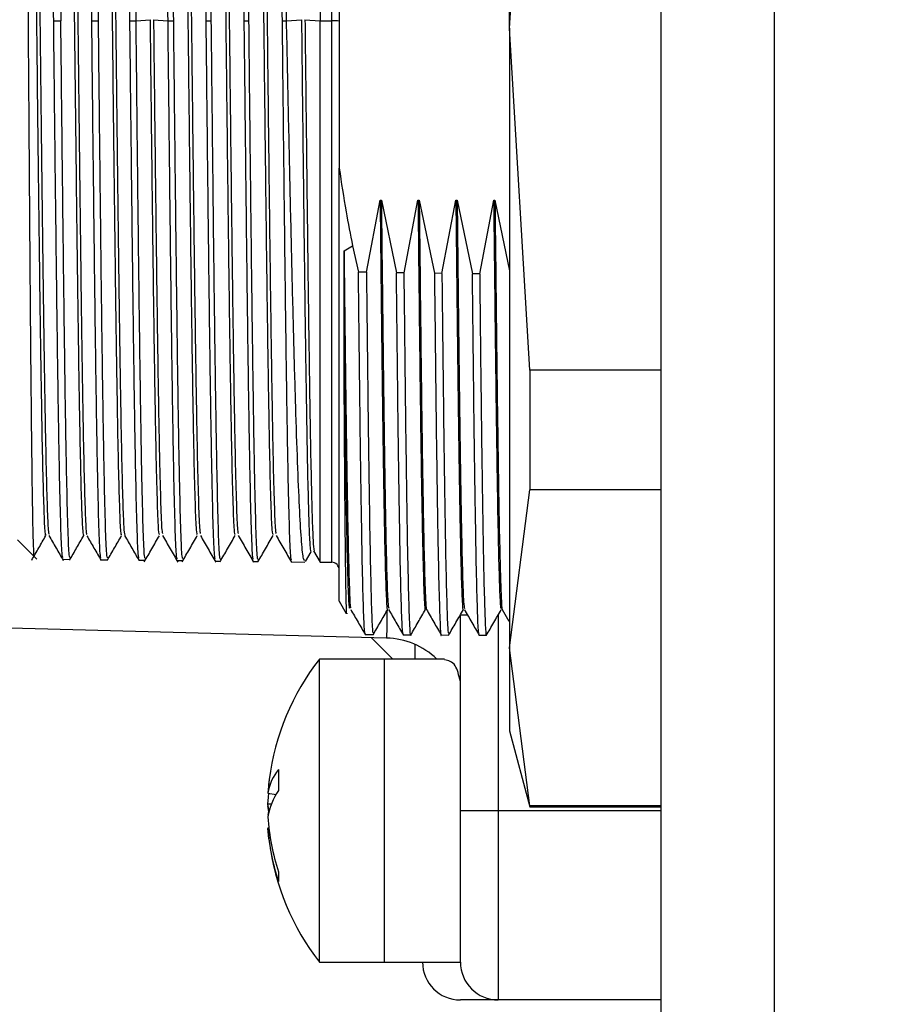
# Model space of a CAD drawing. Units: millimetres. Extents: x -3 to 420, y 0 to 297.
# Drawn here: x 75 to 76, y 189 to 190 of the extents above; entities that cross this region are included whole.
import ezdxf

# ---------------------------------------------------------------- set-up
doc = ezdxf.new("R2010")
doc.units = ezdxf.units.MM
doc.header["$PDSIZE"] = -1
doc.dimstyles.new('ISO-25', dxfattribs={"dimtxt": 2.5, "dimasz": 2.5, "dimexe": 1.25, "dimexo": 0.625, "dimtad": 1, "dimtxsty": 'Standard', "dimcen": 2.5, "dimadec": 0, "dimazin": 0, "dimtfac": 1, "dimtmove": 0, "dimatfit": 3, "dimfxl": 1, "dimarcsym": 0})

# ---------------------------------------------------------------- blocks, each defined once
blk = doc.blocks.new('*D50')
at = {"color": 0, "lineweight": -2}
for p, q in [((98.2708, 209.7861), (50.4228, 209.7861)), ((51.4228, 207.3861), (51.4228, 204.0259)), ((51.4228, 188.8794), (51.4228, 197.4779)), ((93.5241, 186.4794), (50.4228, 186.4794))]:
    blk.add_line(p, q, dxfattribs=at)
at = {"color": 0}
for points in [[(51.8228, 207.3861), (51.0228, 207.3861), (51.4228, 209.7861)], [(51.0228, 188.8794), (51.8228, 188.8794), (51.4228, 186.4794)]]:
    blk.add_solid(points, dxfattribs=at)
at = {"layer": 'Defpoints', "color": 0}
for p in [(51.4228, 209.7861), (98.2708, 209.7861), (93.5241, 186.4794)]:
    blk.add_point(p, dxfattribs=at)
at = {"color": 0, "insert": (51.4228, 200.7519), "char_height": 3.5, "attachment_point": 5}
blk.add_mtext('{\\fSimSun|b0|i0|c134|p0;437}', dxfattribs=at)

msp = doc.modelspace()

# ---------------------------------------------------------------- linework, layer by layer
at = {"color": 7, "linetype": 'Continuous', "lineweight": 25}
for p, q in [((75.87078895, 187.54607544), (75.87078895, 195.81274211)), ((75.71078895, 187.57274211), (75.71078895, 195.78607544)), ((75.49745562, 190.03419587), (75.49745562, 190.95199403)), ((75.49745562, 190.03419587), (75.52603687, 190.51551017)), ((75.25745562, 190.24931688), (75.25745562, 189.83725325)), ((74.97132497, 190.04470907), (74.99100252, 190.04619837)), ((74.99591003, 190.04619859), (75.01587986, 190.04468717)), ((75.18326206, 190.0446039), (75.2043304, 190.04619845)), ((75.20923454, 190.04619827), (75.23061284, 190.0445802)), ((74.85481397, 190.04476681), (74.86536141, 190.04476158)), ((74.90849952, 190.04474016), (74.91834711, 190.04473527)), ((74.96218508, 190.0447135), (74.97133281, 190.04470895)), ((75.01587063, 190.04468684), (75.02431852, 190.04468264)), ((75.06955618, 190.04466018), (75.07730422, 190.04465633)), ((75.12324174, 190.04463352), (75.13028993, 190.04463002)), ((75.17692729, 190.04460686), (75.18327563, 190.04460371)), ((75.23061284, 190.0445802), (75.24691016, 190.04457211)), ((75.23061284, 189.28238048), (75.23061284, 190.0445802)), ((75.52603687, 189.55288157), (75.49745562, 190.03419587)), ((75.49745562, 190.03419587), (75.49745562, 189.16161063)), ((75.25745562, 189.22740637), (75.25745562, 189.83725325)), ((75.29583042, 189.69059287), (75.31505402, 189.79229165)), ((75.31505402, 189.79229165), (75.316866, 189.79229165)), ((75.316866, 189.79229165), (75.33808165, 189.68996112)), ((75.34899012, 189.68979817), (75.36838735, 189.79229165)), ((75.36838735, 189.79229165), (75.37019933, 189.79229165)), ((75.37019933, 189.79229165), (75.3916037, 189.68916222)), ((75.4021498, 189.68900498), (75.42172069, 189.79229165)), ((75.42172069, 189.79229165), (75.42353267, 189.79229165)), ((75.42353267, 189.79229165), (75.44512572, 189.68836483)), ((75.45530946, 189.68821329), (75.47505402, 189.79229165)), ((75.47505402, 189.79229165), (75.476866, 189.79229165)), ((75.476866, 189.79229165), (75.49745562, 189.6926219)), ((75.26428865, 189.72094829), (75.27619922, 189.72784476)), ((75.27619922, 189.72784476), (75.28455959, 189.69076155)), ((75.26428865, 189.5625419), (75.26428865, 189.72094829)), ((75.34899012, 189.68979817), (75.33808165, 189.68996112)), ((75.4021498, 189.68900498), (75.3916037, 189.68916222)), ((75.45530946, 189.68821329), (75.44512572, 189.68836483)), ((75.71078895, 189.55288157), (75.52603687, 189.55288157)), ((75.52603687, 189.55288157), (75.52603687, 189.38403569)), ((75.49745562, 189.16161063), (75.52603687, 189.38403569)), ((75.71078895, 189.38403569), (75.52603687, 189.38403569)), ((74.80412229, 189.31407544), (74.83153903, 189.28665871)), ((75.20985346, 189.283508), (75.21774739, 189.29717139)), ((75.22131668, 189.2984819), (75.23061284, 189.28238048)), ((74.8678324, 189.28650298), (74.87820973, 189.28638506)), ((74.92151793, 189.28589292), (74.93119541, 189.28578295)), ((74.97520346, 189.28528286), (74.9841811, 189.28518084)), ((75.02888899, 189.28467279), (75.03716678, 189.28457873)), ((75.08257452, 189.28406273), (75.09015246, 189.28397662)), ((75.13626005, 189.28345267), (75.14313814, 189.28337451)), ((75.18994558, 189.2828426), (75.20900899, 189.28262597)), ((75.23061284, 189.28238048), (75.24691016, 189.28219528)), ((75.25745562, 189.22740637), (75.26732362, 189.21007991)), ((75.48707781, 189.21578746), (75.49660701, 189.19928611)), ((75.42812229, 188.93274211), (75.42812229, 189.20825969)), ((75.32424783, 189.17546216), (74.48145562, 189.19753145)), ((75.29411105, 189.18052649), (75.30531562, 189.18046058)), ((75.3329381, 189.14607544), (75.30299486, 189.17601869)), ((75.3476261, 189.1802117), (75.35848151, 189.18014784)), ((75.40115434, 189.17989682), (75.4116212, 189.17983526)), ((75.45465621, 189.17958211), (75.46478244, 189.17952254)), ((75.36412229, 189.16659366), (75.36412229, 189.14607544)), ((75.52603687, 188.93918556), (75.49745562, 189.16161063)), ((75.49745562, 189.16161063), (75.49745562, 189.04474211)), ((75.32145562, 189.14607544), (75.22953693, 189.14607544)), ((75.22953693, 188.73899389), (75.22953693, 189.14607544)), ((75.40589786, 189.14607544), (75.32145562, 189.14607544)), ((75.32145562, 188.73899389), (75.32145562, 189.14607544)), ((75.32145562, 188.93274211), (75.32145562, 189.14607544)), ((75.49745562, 189.04474211), (75.52603687, 188.93807544)), ((75.15887979, 188.97637998), (75.15806667, 188.96940711)), ((75.15711333, 188.9580546), (75.15715714, 188.95804587)), ((75.15711333, 188.95731622), (75.16845357, 188.95512208)), ((75.16175072, 188.94148028), (75.15711333, 188.94181142)), ((75.15744956, 188.93946349), (75.15711333, 188.93948133)), ((75.71078895, 188.93918556), (75.52603687, 188.93918556)), ((75.52603687, 188.93918556), (75.52603687, 188.93807544)), ((75.52603687, 188.93807544), (75.71078895, 188.93807544)), ((75.32145562, 188.71940878), (75.32145562, 188.93274211)), ((75.42812229, 188.71940878), (75.42812229, 188.93274211)), ((75.42812229, 188.93274211), (75.48145562, 188.93274211)), ((75.48145562, 188.93274211), (75.71078895, 188.93274211)), ((75.48145562, 188.93274211), (75.48145562, 188.66607544)), ((75.15711333, 188.908168), (75.15840496, 188.90841791)), ((75.15711333, 188.90742962), (75.15715714, 188.90743835)), ((75.15806667, 188.89607711), (75.15887979, 188.88910424)), ((75.22953693, 188.71940878), (75.22953693, 188.73899389)), ((75.32145562, 188.71940878), (75.32145562, 188.73899389)), ((75.22953693, 188.71940878), (75.32145562, 188.71940878)), ((75.32145562, 188.71940878), (75.42812229, 188.71940878)), ((75.48145562, 188.66607544), (75.42812229, 188.66607544)), ((75.71078895, 188.66607544), (75.48145562, 188.66607544))]:
    msp.add_line(p, q, dxfattribs=at)
at = {"color": 8, "linetype": 'Continuous', "lineweight": 25}
for p, q in [((75.24691016, 190.04457211), (75.24691016, 190.87662228)), ((75.24691016, 189.28219528), (75.24691016, 190.04457211)), ((75.42812229, 189.20846002), (75.43707003, 189.20846002)), ((75.48145562, 189.20826048), (75.48145562, 188.93274211))]:
    msp.add_line(p, q, dxfattribs=at)
at = {"color": 7, "linetype": 'Continuous', "lineweight": 25, "flags": 128}
for points in [[(75.29583042, 189.69059287), (75.28951838, 189.69068733), (75.28455959, 189.69076155)], [(75.15887979, 188.97637998), (75.15784667, 188.96698207), (75.15711333, 188.95731622)], [(75.15711333, 188.94181142), (75.15784667, 188.9515668), (75.15840496, 188.95706631)], [(75.15887979, 188.93274211), (75.15784667, 188.93723909), (75.15711333, 188.94181142)], [(75.15841596, 188.93088459), (75.15784667, 188.93402793), (75.15711333, 188.93948133)], [(75.15841596, 188.93459963), (75.15784667, 188.93145629), (75.15711333, 188.92600289)], [(75.15841605, 188.89297241), (75.15784667, 188.89823205), (75.15711333, 188.90742962)]]:
    msp.add_lwpolyline(points, dxfattribs=at)
at = {"color": 7, "linetype": 'Continuous'}
for centre, radius, start, end in [((98.27078895, 209.78607544), 69.30135673, 290, 175), ((98.27078895, 209.78607544), 42.31190822, 112.833555478, 237.166444522), ((67.98647013, 212.43561002), 38.90135673, 175, 280.880075964)]:
    msp.add_arc(centre, radius, start, end, dxfattribs=at)
at = {"color": 7, "linetype": 'Continuous', "lineweight": 25}
for centre, radius, start, end in [((75.24952163, 189.98412614), 0.06050236, 82.46480467, 92.47383698), ((75.24678895, 189.2715293), 0.01066667, 0, 89.34893962), ((75.32145562, 189.06883205), 0.10666667, 46.39875455, 88.5), ((75.50278895, 188.93274211), 0.34666667, 142.02012756, 172.76851128), ((75.22221294, 188.94799455), 0.06576361, 139.65969862, 171.8511578), ((75.52255329, 188.97572654), 0.35078024, 177.57558147, 182.42441853), ((75.24292652, 188.91076544), 0.08677848, 144.71862946, 171.44613471), ((75.4571711, 188.94161889), 0.30059396, 183.42271427, 198.48576226), ((75.43731171, 188.92446161), 0.28067172, 183.3280162, 199.09736204), ((75.50278895, 188.93274211), 0.34666667, 187.23148872, 217.97987244), ((75.24633262, 188.83947144), 0.07455984, 174.73758705, 185.26241295), ((75.42812229, 188.71940878), 0.05333333, 180, 270), ((75.48145562, 188.71940878), 0.05333333, 180, 270)]:
    msp.add_arc(centre, radius, start, end, dxfattribs=at)
at = {"color": 8, "linetype": 'Continuous', "lineweight": 25}
msp.add_ellipse((75.32145562, 189.57567239), major_axis=(-0.00279285, 0.40021024), ratio=0.0069704601, start_param=3.1413614403, end_param=3.584237684, dxfattribs=at)
at = {"color": 7, "linetype": 'Continuous', "lineweight": 25}
for points, knots in [([(75.21681848, 190.87362866), (75.2169428, 190.87444362), (75.21762637, 190.8789244), (75.21886915, 190.85683319), (75.22054682, 190.80671773), (75.2222245, 190.72608048), (75.22390217, 190.62127755), (75.22557984, 190.49545412), (75.22725752, 190.35371097), (75.22893519, 190.20131051), (75.23005362, 190.09682405), (75.23061284, 190.0445802)], [0, 0, 0, 0, 0.0270356105, 0.1486459776, 0.2702592536, 0.3918754388, 0.5134945329, 0.6351165361, 0.7567414484, 0.8783692697, 1, 1, 1, 1]), ([(74.84101929, 190.86924963), (74.84120478, 190.86996628), (74.84188059, 190.87257729), (74.84304669, 190.85269049), (74.8445176, 190.81038236), (74.84598851, 190.7449515), (74.84745942, 190.66024666), (74.84893034, 190.55825961), (74.85040125, 190.4421356), (74.85187216, 190.31529511), (74.85334307, 190.18140441), (74.85432367, 190.090313), (74.85481397, 190.04476681)], [0, 0, 0, 0, 0.0403352087, 0.1469556373, 0.253578314, 0.3602032389, 0.4668304119, 0.5734598332, 0.6800915026, 0.7867254202, 0.893361586, 1, 1, 1, 1]), ([(74.85190386, 190.86652117), (74.85212946, 190.86766881), (74.85306512, 190.87242864), (74.8547108, 190.82939218), (74.85684093, 190.73944714), (74.85897106, 190.60401392), (74.86110118, 190.43627784), (74.86323131, 190.24546851), (74.86465137, 190.11166457), (74.86536141, 190.04476158)], [0, 0, 0, 0, 0.0502852163, 0.208558933, 0.3668374819, 0.5251208631, 0.6834090765, 0.8417021221, 1, 1, 1, 1]), ([(74.89470516, 190.86998046), (74.89482948, 190.87079168), (74.89551305, 190.87525191), (74.89675583, 190.85326225), (74.8984335, 190.80337706), (74.90011118, 190.72311027), (74.90178885, 190.61878876), (74.90346652, 190.49354328), (74.9051442, 190.35245116), (74.90682187, 190.20075065), (74.9079403, 190.09674407), (74.90849952, 190.04474016)], [0, 0, 0, 0, 0.0270355997, 0.1486459211, 0.270259165, 0.3918753314, 0.5134944202, 0.6351164315, 0.7567413652, 0.8783692214, 1, 1, 1, 1]), ([(74.91834711, 190.04473527), (74.91779518, 190.09674653), (74.91669133, 190.20076781), (74.91503552, 190.35248986), (74.91337972, 190.4936021), (74.91172392, 190.61886553), (74.91006811, 190.72320208), (74.90841231, 190.80348055), (74.9067565, 190.85337312), (74.90552993, 190.87536612), (74.90485527, 190.87090535), (74.90473257, 190.87009403)], [0, 0, 0, 0, 0.12163064, 0.2432583961, 0.3648832682, 0.4865052563, 0.6081243605, 0.7297405807, 0.851353917, 0.9729643693, 1, 1, 1, 1]), ([(74.94839071, 190.87058849), (74.94851504, 190.87140034), (74.9491986, 190.875864), (74.95044138, 190.85385741), (74.95211906, 190.80393384), (74.95379673, 190.7236053), (74.9554744, 190.61920356), (74.95715208, 190.49386176), (74.95882975, 190.35266113), (74.96050743, 190.20084396), (74.96162585, 190.0967574), (74.96218508, 190.0447135)], [0, 0, 0, 0, 0.0270356015, 0.1486459306, 0.2702591799, 0.3918753493, 0.513494439, 0.635116449, 0.7567413791, 0.8783692294, 1, 1, 1, 1]), ([(74.97133281, 190.04470895), (74.97078088, 190.09675968), (74.96967703, 190.2008599), (74.96802123, 190.35269709), (74.96636542, 190.49391642), (74.96470962, 190.61927492), (74.96305382, 190.72369067), (74.96139802, 190.80403007), (74.95974221, 190.85396052), (74.95851563, 190.87597022), (74.95784098, 190.87150607), (74.95771827, 190.87069413)], [0, 0, 0, 0, 0.1216306321, 0.2432583825, 0.3648832511, 0.486505238, 0.608124343, 0.7297405663, 0.8513539078, 0.9729643676, 1, 1, 1, 1]), ([(75.00207626, 190.87119652), (75.00220059, 190.87200899), (75.00288416, 190.87647608), (75.00412693, 190.85445256), (75.00580461, 190.80449062), (75.00748228, 190.72410034), (75.00915996, 190.61961836), (75.01083763, 190.49418023), (75.0125153, 190.3528711), (75.01419298, 190.20093727), (75.01531141, 190.09677073), (75.01587063, 190.04468684)], [0, 0, 0, 0, 0.02703560331, 0.14864594, 0.27025919465, 0.39187536728, 0.51349445788, 0.63511646646, 0.756741393, 0.87836923751, 1, 1, 1, 1]), ([(75.02431852, 190.04468264), (75.02376659, 190.09677284), (75.02266274, 190.200952), (75.02100693, 190.35290432), (75.01935113, 190.49423074), (75.01769533, 190.61968431), (75.01603952, 190.72417925), (75.01438372, 190.80457959), (75.01272791, 190.85454792), (75.01150134, 190.87657432), (75.01082668, 190.87210679), (75.01070398, 190.87129424)], [0, 0, 0, 0, 0.1216306243, 0.243258369, 0.3648832341, 0.4865052196, 0.6081243255, 0.7297405519, 0.8513538986, 0.9729643658, 1, 1, 1, 1]), ([(75.05576182, 190.87180456), (75.05588614, 190.87261765), (75.05656971, 190.87708816), (75.05781249, 190.85504772), (75.05949016, 190.80504739), (75.06116784, 190.72459538), (75.06284551, 190.62003316), (75.06452318, 190.4944987), (75.06620086, 190.35308107), (75.06787853, 190.20103058), (75.06899696, 190.09678406), (75.06955618, 190.04466018)], [0, 0, 0, 0, 0.0270356051, 0.1486459494, 0.2702592094, 0.3918753852, 0.5134944767, 0.6351164839, 0.7567414069, 0.8783692456, 1, 1, 1, 1]), ([(75.07730422, 190.04465633), (75.07675229, 190.096786), (75.07564844, 190.20104409), (75.07399264, 190.35311155), (75.07233683, 190.49454506), (75.07068103, 190.6200937), (75.06902523, 190.72466783), (75.06736942, 190.80512911), (75.06571362, 190.85513531), (75.06448704, 190.87717842), (75.06381239, 190.87270751), (75.06368968, 190.87189435)], [0, 0, 0, 0, 0.1216306164, 0.2432583555, 0.3648832171, 0.4865052013, 0.6081243081, 0.7297405375, 0.8513538895, 0.972964364, 1, 1, 1, 1]), ([(75.10944737, 190.87241259), (75.1095717, 190.8732263), (75.11025526, 190.87770024), (75.11149804, 190.85564288), (75.11317572, 190.80560417), (75.11485339, 190.72509041), (75.11653106, 190.62044796), (75.11820874, 190.49481718), (75.11988641, 190.35329103), (75.12156409, 190.20112389), (75.12268252, 190.09679739), (75.12324174, 190.04463352)], [0, 0, 0, 0, 0.0270356069, 0.1486459588, 0.2702592242, 0.3918754031, 0.5134944955, 0.6351165014, 0.7567414207, 0.8783692536, 1, 1, 1, 1]), ([(75.13028993, 190.04463002), (75.129738, 190.09679915), (75.12863415, 190.20113618), (75.12697834, 190.35331878), (75.12532254, 190.49485938), (75.12366674, 190.6205031), (75.12201093, 190.72515642), (75.12035513, 190.80567864), (75.11869932, 190.85572271), (75.11747275, 190.87778252), (75.11679809, 190.87330823), (75.11667539, 190.87249445)], [0, 0, 0, 0, 0.1216306086, 0.243258342, 0.3648832001, 0.486505183, 0.6081242907, 0.7297405231, 0.8513538803, 0.9729643623, 1, 1, 1, 1]), ([(75.16313292, 190.87302062), (75.16325725, 190.87383496), (75.16394082, 190.87831232), (75.16518359, 190.85623804), (75.16686127, 190.80616095), (75.16853894, 190.72558545), (75.17021662, 190.62086275), (75.17189429, 190.49513565), (75.17357196, 190.353501), (75.17524964, 190.2012172), (75.17636807, 190.09681072), (75.17692729, 190.04460686)], [0, 0, 0, 0, 0.0270356087, 0.1486459682, 0.2702592389, 0.3918754209, 0.5134945142, 0.6351165188, 0.7567414346, 0.8783692617, 1, 1, 1, 1]), ([(75.18327563, 190.04460371), (75.1827237, 190.09681231), (75.18161985, 190.20122827), (75.17996405, 190.35352601), (75.17830824, 190.49517371), (75.17665244, 190.62091249), (75.17499664, 190.725645), (75.17334083, 190.80622816), (75.17168503, 190.85631011), (75.17045845, 190.87838663), (75.1697838, 190.87390895), (75.16966109, 190.87309456)], [0, 0, 0, 0, 0.1216306008, 0.2432583285, 0.3648831832, 0.4865051648, 0.6081242733, 0.7297405088, 0.8513538712, 0.9729643605, 1, 1, 1, 1]), ([(74.81063005, 190.84898499), (74.8107239, 190.84941205), (74.81110098, 190.85112797), (74.81176064, 190.83449169), (74.81260935, 190.79929122), (74.813458, 190.74478151), (74.81430666, 190.67397932), (74.81515532, 190.58815098), (74.81600398, 190.48951927), (74.81685264, 190.38047432), (74.81770129, 190.26371209), (74.81854995, 190.14211498), (74.81939861, 190.01869492), (74.82024727, 189.89651473), (74.82109593, 189.77861381), (74.82194459, 189.66792985), (74.82279324, 189.56723479), (74.8236419, 189.47903128), (74.82449056, 189.40561804), (74.82533923, 189.34855324), (74.82618785, 189.31040497), (74.82691937, 189.29109128), (74.82736765, 189.29261403), (74.82753339, 189.29317703)], [0, 0, 0, 0, 0.01647053042, 0.0661787585, 0.11594158682, 0.16575901539, 0.21563104421, 0.26555767329, 0.31553890263, 0.36557473224, 0.41566516212, 0.46581019229, 0.51600982274, 0.56626405349, 0.61657288453, 0.66693631588, 0.71735434753, 0.7678269795, 0.81835421179, 0.8689360444, 0.91957247735, 0.97026351063, 1, 1, 1, 1]), ([(74.81746555, 190.83792792), (74.81788467, 190.83613821), (74.81879048, 190.83227021), (74.82018291, 190.79936439), (74.82164308, 190.74565043), (74.82310298, 190.67183909), (74.82456325, 190.58057333), (74.82602306, 190.4745665), (74.8274834, 190.35684888), (74.82894317, 190.23097285), (74.83040352, 190.10060777), (74.8318633, 189.9696292), (74.83332363, 189.84186994), (74.83478344, 189.72116096), (74.83624371, 189.61096143), (74.83770361, 189.51466667), (74.83916378, 189.43499828), (74.84062379, 189.37415048), (74.84208384, 189.33530746), (74.84325381, 189.31780807), (74.84393703, 189.32127545), (74.84413358, 189.32227297)], [0, 0, 0, 0, 0.04714795025, 0.10189813909, 0.15664636798, 0.21139772375, 0.26614477397, 0.32089698404, 0.37564324278, 0.43039590031, 0.48514188602, 0.53989453717, 0.59464081123, 0.64939300283, 0.70414008122, 0.75889140834, 0.81363967349, 0.86838982706, 0.92313944081, 0.97788825573, 1, 1, 1, 1]), ([(74.82220885, 190.83867668), (74.82267496, 190.83695088), (74.82364057, 190.83337565), (74.82510527, 190.79885378), (74.82660385, 190.74308979), (74.82810182, 190.66623131), (74.82960043, 190.57124748), (74.8310984, 190.4609488), (74.83259699, 190.33881279), (74.83409499, 190.20859895), (74.83559354, 190.07437808), (74.83709159, 189.94032483), (74.83859007, 189.81055315), (74.84008821, 189.68921394), (74.84158659, 189.57987413), (74.84308484, 189.48625992), (74.84458311, 189.41069336), (74.84608146, 189.35688382), (74.84745486, 189.32527947), (74.84832896, 189.32283441), (74.8487036, 189.32178646)], [0, 0, 0, 0, 0.0527730174, 0.1093264604, 0.1658733639, 0.2224272439, 0.2789738407, 0.3355277969, 0.3920745333, 0.4486281995, 0.5051755066, 0.5617285386, 0.6182767816, 0.6748288851, 0.7313783132, 0.7879292714, 0.844479969, 0.9010296707, 0.9575815544, 1, 1, 1, 1]), ([(74.87080489, 190.83676128), (74.87096495, 190.83716676), (74.87161176, 190.83880528), (74.87274499, 190.81879607), (74.87420533, 190.77697917), (74.8756651, 190.71305164), (74.87712546, 190.63082911), (74.87858523, 190.53220572), (74.88004556, 190.42027993), (74.88150539, 190.29824811), (74.88296564, 190.16978985), (74.88442555, 190.03865144), (74.88588571, 189.90870025), (74.88734573, 189.78383534), (74.88880577, 189.6676151), (74.89026591, 189.56364883), (74.89172584, 189.47481266), (74.89318608, 189.40382224), (74.89464592, 189.35314015), (74.89607821, 189.32274352), (74.8970235, 189.3210306), (74.89748217, 189.32019946)], [0, 0, 0, 0, 0.0179988752, 0.0727320903, 0.1274592142, 0.1821928223, 0.2369197419, 0.2916532868, 0.3463805625, 0.4011135945, 0.4558417303, 0.5105738539, 0.5653032097, 0.6200341311, 0.6747648363, 0.7294944123, 0.7842263551, 0.8389546718, 0.8936875796, 0.9484149648, 1, 1, 1, 1]), ([(74.87536367, 190.8363081), (74.87559149, 190.83738109), (74.87631869, 190.84080612), (74.87754553, 190.82121629), (74.87904359, 190.7793788), (74.88054214, 190.71432221), (74.88204013, 190.62999175), (74.88353873, 190.52839145), (74.88503669, 190.4129001), (74.8865353, 190.287024), (74.88803327, 190.15470242), (74.88953186, 190.02003427), (74.89102987, 189.88723143), (74.8925284, 189.76035452), (74.89402648, 189.6434759), (74.89552493, 189.5400017), (74.89702311, 189.45355137), (74.89852145, 189.38594605), (74.90001973, 189.34167474), (74.90119702, 189.32009801), (74.90187493, 189.32179922), (74.90205339, 189.32224707)], [0, 0, 0, 0, 0.0256087633, 0.0817438544, 0.1378836454, 0.1940178051, 0.2501582428, 0.3062918308, 0.3624325747, 0.4185660177, 0.4747067044, 0.5308404457, 0.5869807166, 0.6431151662, 0.6992546943, 0.7553901786, 0.8115286966, 0.8676654091, 0.9238027363, 0.9799406949, 1, 1, 1, 1]), ([(74.9241425, 190.83742682), (74.92453076, 190.83607166), (74.92540563, 190.83301802), (74.92676749, 190.8017184), (74.92822733, 190.74926097), (74.92968757, 190.67648001), (74.9311475, 190.58612734), (74.93260764, 190.48089501), (74.93406767, 190.36371977), (74.9355277, 190.23822804), (74.93698785, 190.10800438), (74.93844777, 189.97694926), (74.93990802, 189.84893378), (74.94136785, 189.72768555), (74.94282817, 189.61686497), (74.94428795, 189.51963778), (74.9457483, 189.43903743), (74.94720807, 189.37701505), (74.94866841, 189.33692294), (74.94986816, 189.31822847), (74.95058149, 189.32137426), (74.95080807, 189.32237349)], [0, 0, 0, 0, 0.0436844693, 0.0984359234, 0.1531929633, 0.2079453318, 0.2627014203, 0.3174550392, 0.3722098981, 0.4269648648, 0.4817183739, 0.5364745526, 0.5912268308, 0.6459839328, 0.7007353322, 0.7554929648, 0.8102439856, 0.8650017004, 0.9197529025, 0.9745102426, 1, 1, 1, 1]), ([(74.92870887, 190.83775801), (74.92913439, 190.83745124), (74.9300593, 190.83678445), (74.9314838, 190.80703052), (74.93298191, 190.75567937), (74.93448042, 190.68251892), (74.93597845, 190.5909112), (74.93747702, 190.48327423), (74.938975, 190.36315583), (74.9404736, 190.23418535), (74.94197157, 190.10042219), (74.94347017, 189.96599335), (74.94496816, 189.83510923), (74.94646672, 189.71177874), (74.94796476, 189.59993138), (74.94946326, 189.50291808), (74.95096137, 189.42381761), (74.95245978, 189.36544501), (74.95392769, 189.32825273), (74.95489626, 189.32284604), (74.95536539, 189.32022731)], [0, 0, 0, 0, 0.0478904419, 0.1040961643, 0.1603052938, 0.2165099119, 0.2727198816, 0.328923687, 0.3851341848, 0.4413375678, 0.4975482413, 0.5537516409, 0.6099621249, 0.6661659786, 0.7223759223, 0.7785806161, 0.8347897106, 0.8909955288, 0.9472035347, 1, 1, 1, 1]), ([(75.03080586, 190.83765883), (75.03087391, 190.83804889), (75.03149741, 190.84162239), (75.03267697, 190.82051902), (75.0343431, 190.77306626), (75.03601028, 190.6960757), (75.03767646, 190.59611566), (75.03934359, 190.47615338), (75.04100982, 190.34093762), (75.04267689, 190.19570405), (75.04434319, 190.04598673), (75.04601018, 189.89752892), (75.04767658, 189.75613778), (75.04934346, 189.62702626), (75.05100997, 189.51553817), (75.05267673, 189.42528246), (75.05434336, 189.36119046), (75.05594001, 189.32326581), (75.05698115, 189.32186118), (75.05746671, 189.3212061)], [0, 0, 0, 0, 0.0076589144, 0.0701667124, 0.1326861838, 0.1951940727, 0.257713319, 0.3202216568, 0.3827403861, 0.4452495047, 0.5077674455, 0.5702776303, 0.6327945429, 0.695306012, 0.7578217004, 0.8203345843, 0.8828489075, 0.9453632298, 1, 1, 1, 1]), ([(75.03537574, 190.83605281), (75.0355552, 190.83726538), (75.03629009, 190.84223085), (75.03758107, 190.82106937), (75.03924721, 190.77294505), (75.04091439, 190.69613182), (75.04258056, 190.59612075), (75.0442477, 190.47616786), (75.04591392, 190.3409447), (75.047581, 190.19570777), (75.04924729, 190.04598592), (75.05091428, 189.89752342), (75.05258068, 189.75612962), (75.05424756, 189.62700865), (75.05591407, 189.51553835), (75.05758083, 189.42520125), (75.05924746, 189.36140115), (75.06073274, 189.32514343), (75.06166251, 189.32347122), (75.0620367, 189.32279822)], [0, 0, 0, 0, 0.0201963818, 0.0827037855, 0.1452228626, 0.2077303574, 0.2702492095, 0.3327571532, 0.3952754884, 0.457784213, 0.5203017599, 0.5828115508, 0.6453280696, 0.7078391449, 0.7703544395, 0.8328669298, 0.8953808594, 0.9578947882, 1, 1, 1, 1]), ([(75.08412983, 190.83762498), (75.08420101, 190.83803633), (75.08482784, 190.84165886), (75.08600983, 190.82048478), (75.08767687, 190.77312781), (75.08934322, 190.6960142), (75.09101015, 190.59618523), (75.09267661, 190.4761025), (75.09434343, 190.34098232), (75.09601, 190.19569092), (75.0976767, 190.04598214), (75.0993434, 189.89757014), (75.10100997, 189.75607536), (75.10267679, 189.62712148), (75.10434324, 189.51542843), (75.10601018, 189.42541345), (75.10767653, 189.36105949), (75.10927538, 189.32334366), (75.11031824, 189.32184814), (75.11080564, 189.32114917)], [0, 0, 0, 0, 0.0080041332, 0.0704869801, 0.132961085, 0.1954430193, 0.2579183084, 0.3203991109, 0.3828757612, 0.445355262, 0.5078333523, 0.5703114425, 0.6327909433, 0.6952675936, 0.7577483961, 0.8202236853, 0.8827056195, 0.9451797244, 1, 1, 1, 1]), ([(75.08869966, 190.83601522), (75.08888226, 190.83725626), (75.08962051, 190.84227389), (75.09091391, 190.82103122), (75.09258094, 190.77300765), (75.09424729, 190.69607006), (75.09591422, 190.59619042), (75.09758067, 190.47611698), (75.09924749, 190.34098941), (75.10091407, 190.19569465), (75.10258076, 190.04598134), (75.10424746, 189.89756463), (75.10591403, 189.75606717), (75.10758085, 189.62710392), (75.1092473, 189.51542837), (75.11091424, 189.4253331), (75.11258059, 189.3612669), (75.11406799, 189.32521475), (75.11499942, 189.32346628), (75.1153754, 189.3227605)], [0, 0, 0, 0, 0.0205328182, 0.0830159234, 0.1454902866, 0.2079724793, 0.270448027, 0.332929088, 0.3954059968, 0.4578857563, 0.5203641052, 0.5828424542, 0.6453222139, 0.707799123, 0.7702801844, 0.8327557325, 0.8952379258, 0.9577122897, 1, 1, 1, 1]), ([(75.13746873, 190.83762088), (75.13753805, 190.83801613), (75.1381629, 190.84157891), (75.1393434, 190.820619), (75.14101003, 190.77300112), (75.14267667, 190.69613826), (75.14434343, 190.59608522), (75.14600994, 190.47618666), (75.14767682, 190.34093251), (75.14934322, 190.19571942), (75.1510102, 190.04599039), (75.1526765, 189.8975453), (75.15434358, 189.75613053), (75.1560098, 189.62706181), (75.15767694, 189.51550506), (75.15934312, 189.42534486), (75.16101028, 189.36113173), (75.16260525, 189.32335574), (75.16364528, 189.32188734), (75.16412962, 189.32120351)], [0, 0, 0, 0, 0.0078005671, 0.0703133711, 0.1328276126, 0.195341855, 0.257854658, 0.3203702656, 0.3828816538, 0.4453984857, 0.5079085896, 0.5704264496, 0.6329354873, 0.6954541358, 0.7579623928, 0.8204815583, 0.8829893663, 0.9455087569, 1, 1, 1, 1]), ([(75.14203866, 190.83602794), (75.14221935, 190.8372413), (75.14295557, 190.84218515), (75.14424743, 190.82116328), (75.14591407, 190.77288157), (75.1475807, 190.69619399), (75.14924746, 190.59609047), (75.15091397, 190.47620114), (75.15258085, 190.34093962), (75.15424724, 190.19572316), (75.15591423, 190.04598959), (75.15758053, 189.89753979), (75.1592476, 189.75612235), (75.16091383, 189.62704419), (75.16258096, 189.51550516), (75.16424714, 189.42526381), (75.1659143, 189.36134161), (75.1673979, 189.32522872), (75.16832652, 189.32350166), (75.16869946, 189.32280808)], [0, 0, 0, 0, 0.02033273, 0.0828456014, 0.1453599103, 0.2078742202, 0.2703870908, 0.332902766, 0.3954142219, 0.4579311215, 0.5204412932, 0.582959221, 0.6454683266, 0.7079870431, 0.770495368, 0.8330146016, 0.8955224777, 0.9580419365, 1, 1, 1, 1]), ([(74.99101003, 190.04619959), (74.99156555, 189.99662825), (74.99267649, 189.89749433), (74.99434359, 189.75610237), (74.9960098, 189.62709118), (74.99767691, 189.51544236), (74.99934317, 189.42539878), (75.0010102, 189.36106075), (75.00260588, 189.32339477), (75.00364639, 189.32188228), (75.00413126, 189.32117746)], [0, 0, 0, 0, 0.12703186716, 0.25404131378, 0.38107193413, 0.50808143275, 0.63511075477, 0.76212230156, 0.88914976789, 1, 1, 1, 1]), ([(74.99591417, 190.04619874), (74.99646969, 189.99662586), (74.99758063, 189.89748883), (74.99924772, 189.75609419), (75.00091394, 189.62707361), (75.00258105, 189.5154424), (75.0042473, 189.42531816), (75.00591433, 189.3612693), (75.00739859, 189.32526458), (75.00832765, 189.32350043), (75.00870107, 189.32279135)], [0, 0, 0, 0, 0.13035300271, 0.26068299885, 0.39103472237, 0.52136477211, 0.65171516359, 0.78204731528, 0.91239580277, 1, 1, 1, 1]), ([(75.20434336, 190.04619842), (75.20478834, 190.00637031), (75.20567961, 189.9265969), (75.20701367, 189.81027912), (75.2083477, 189.69991861), (75.20968192, 189.59823512), (75.21101593, 189.50791136), (75.21235014, 189.43112158), (75.2136842, 189.36991447), (75.21501831, 189.32618429), (75.21633288, 189.29981712), (75.21720076, 189.29817387), (75.21762551, 189.29736965)], [0, 0, 0, 0, 0.0991015467, 0.1984946565, 0.2981969435, 0.3981943705, 0.4984976288, 0.5990967614, 0.700000549, 0.8012021275, 0.9027063863, 1, 1, 1, 1]), ([(75.20923454, 190.04619827), (75.20968021, 190.00630934), (75.2105729, 189.92641027), (75.2119088, 189.80993684), (75.213245, 189.69941013), (75.21458112, 189.59765844), (75.21591727, 189.50723374), (75.2172534, 189.43051639), (75.21858956, 189.36925647), (75.21992559, 189.32595585), (75.22112829, 189.30122235), (75.22188392, 189.29964165), (75.22219572, 189.29898941)], [0, 0, 0, 0, 0.1017398097, 0.2037888022, 0.3061469779, 0.4088143373, 0.5117908809, 0.6150766091, 0.7186715223, 0.8225756211, 0.9267889058, 1, 1, 1, 1]), ([(74.85481397, 190.04476681), (74.8553732, 189.99305834), (74.85649167, 189.88964015), (74.85816934, 189.74216048), (74.85984701, 189.60752065), (74.86152468, 189.49110341), (74.86320236, 189.39702604), (74.86488003, 189.33012743), (74.86643338, 189.29153651), (74.86742748, 189.28987012), (74.86786238, 189.28914112)], [0, 0, 0, 0, 0.1285625132, 0.2571281178, 0.3856968137, 0.5142686009, 0.6428434794, 0.7714214492, 0.9000025103, 1, 1, 1, 1]), ([(74.87823972, 189.28902358), (74.87781049, 189.28975263), (74.87682934, 189.29141912), (74.87529624, 189.33001558), (74.87364044, 189.39692396), (74.87198464, 189.49101521), (74.87032883, 189.60744976), (74.86867303, 189.74210971), (74.86701723, 189.88961153), (74.86591334, 189.9930453), (74.86536141, 190.04476158)], [0, 0, 0, 0, 0.09999738199, 0.22857833626, 0.35715623996, 0.4857310931, 0.61430289567, 0.74287164768, 0.87143734912, 1, 1, 1, 1]), ([(74.90849952, 190.04474016), (74.90905875, 189.99299189), (74.91017722, 189.88949412), (74.91185489, 189.74190097), (74.91353256, 189.60715753), (74.91521024, 189.49065072), (74.91688791, 189.39650098), (74.91856558, 189.32955091), (74.92011893, 189.29093031), (74.92111304, 189.28926264), (74.92154793, 189.28853308)], [0, 0, 0, 0, 0.1285625213, 0.2571281315, 0.3856968306, 0.5142686187, 0.6428434957, 0.7714214617, 0.9000025166, 1, 1, 1, 1]), ([(74.93122542, 189.28842348), (74.93079619, 189.28915308), (74.92981505, 189.29082082), (74.92828195, 189.32944657), (74.92662615, 189.39640574), (74.92497034, 189.49056843), (74.92331454, 189.60709138), (74.92165874, 189.74185358), (74.92000293, 189.8894674), (74.91889905, 189.99297972), (74.91834711, 190.04473527)], [0, 0, 0, 0, 0.0999973759, 0.2285783241, 0.357156224, 0.4857310757, 0.6143028792, 0.7428716344, 0.8714373413, 1, 1, 1, 1]), ([(74.96218508, 190.0447135), (74.9627443, 189.99292544), (74.96386277, 189.88934809), (74.96554044, 189.74164145), (74.96721812, 189.60679442), (74.96889579, 189.49019804), (74.97057346, 189.39597592), (74.97225114, 189.32897439), (74.97380449, 189.29032411), (74.97479859, 189.28865517), (74.97523349, 189.28792505)], [0, 0, 0, 0, 0.1285625293, 0.2571281451, 0.3856968476, 0.5142686365, 0.6428435121, 0.7714214742, 0.9000025228, 1, 1, 1, 1]), ([(74.98421112, 189.28782337), (74.9837819, 189.28855352), (74.98280075, 189.29022252), (74.98126765, 189.32887756), (74.97961185, 189.39588753), (74.97795605, 189.49012165), (74.97630024, 189.606733), (74.97464444, 189.74159745), (74.97298864, 189.88932327), (74.97188475, 189.99291414), (74.97133281, 190.04470895)], [0, 0, 0, 0, 0.0999973698, 0.2285783119, 0.3571562081, 0.4857310584, 0.6143028627, 0.7428716211, 0.8714373335, 1, 1, 1, 1]), ([(75.01587063, 190.04468684), (75.01642986, 189.99285899), (75.01754833, 189.88920206), (75.019226, 189.74138194), (75.02090367, 189.60643131), (75.02258134, 189.48974536), (75.02425902, 189.39545086), (75.02593669, 189.32839786), (75.02749004, 189.2897179), (75.02848414, 189.28804769), (75.02891904, 189.28731702)], [0, 0, 0, 0, 0.12856253729, 0.25712815878, 0.38569686445, 0.51426865433, 0.64284352839, 0.77142148665, 0.9000025291, 1, 1, 1, 1]), ([(75.03719683, 189.28722326), (75.0367676, 189.28795396), (75.03578646, 189.28962422), (75.03425336, 189.32830855), (75.03259756, 189.39536931), (75.03094175, 189.48967487), (75.02928595, 189.60637462), (75.02763015, 189.74134132), (75.02597434, 189.88917915), (75.02487046, 189.99284855), (75.02431852, 190.04468264)], [0, 0, 0, 0, 0.0999973637, 0.2285782998, 0.3571561922, 0.485731041, 0.6143028462, 0.7428716078, 0.8714373257, 1, 1, 1, 1]), ([(75.06955618, 190.04466018), (75.07011541, 189.99279254), (75.07123388, 189.88905603), (75.07291155, 189.74112242), (75.07458922, 189.6060682), (75.0762669, 189.48929267), (75.07794457, 189.3949258), (75.07962224, 189.32782134), (75.08117559, 189.2891117), (75.0821697, 189.28744022), (75.08260459, 189.28670898)], [0, 0, 0, 0, 0.1285625453, 0.2571281724, 0.3856968813, 0.5142686721, 0.6428435447, 0.7714214991, 0.9000025354, 1, 1, 1, 1]), ([(75.09018253, 189.28662316), (75.08975331, 189.28735441), (75.08877216, 189.28902592), (75.08723906, 189.32773955), (75.08558326, 189.39485109), (75.08392746, 189.48922808), (75.08227165, 189.60601624), (75.08061585, 189.74108519), (75.07896005, 189.88903502), (75.07785616, 189.99278297), (75.07730422, 190.04465633)], [0, 0, 0, 0, 0.0999973576, 0.2285782876, 0.3571561763, 0.4857310237, 0.6143028298, 0.7428715945, 0.8714373179, 1, 1, 1, 1]), ([(75.12324174, 190.04463352), (75.12380096, 189.99272609), (75.12491943, 189.88891), (75.1265971, 189.74086291), (75.12827478, 189.60570508), (75.12995245, 189.48883999), (75.13163012, 189.39440074), (75.1333078, 189.32724482), (75.13486115, 189.2885055), (75.13585525, 189.28683274), (75.13629015, 189.28610095)], [0, 0, 0, 0, 0.1285625533, 0.257128186, 0.3856968982, 0.5142686898, 0.642843561, 0.7714215115, 0.9000025416, 1, 1, 1, 1]), ([(75.14316824, 189.28602305), (75.14273901, 189.28675485), (75.14175787, 189.28842762), (75.14022477, 189.32717054), (75.13856897, 189.39433288), (75.13691316, 189.4887813), (75.13525736, 189.60565786), (75.13360155, 189.74082906), (75.13194575, 189.88889089), (75.13084187, 189.99271739), (75.13028993, 190.04463002)], [0, 0, 0, 0, 0.0999973515, 0.2285782755, 0.3571561605, 0.4857310065, 0.6143028134, 0.7428715813, 0.8714373102, 1, 1, 1, 1]), ([(75.17692729, 190.04460686), (75.17748652, 189.99265964), (75.17860499, 189.88876396), (75.18028266, 189.74060339), (75.18196033, 189.60534197), (75.183638, 189.4883873), (75.18531568, 189.39387568), (75.18699335, 189.3266683), (75.1885467, 189.2878993), (75.1895408, 189.28622527), (75.1899757, 189.28549292)], [0, 0, 0, 0, 0.1285625612, 0.2571281996, 0.385696915, 0.5142687075, 0.6428435772, 0.771421524, 0.9000025478, 1, 1, 1, 1]), ([(75.2090317, 189.28462477), (75.20839893, 189.28480937), (75.20688257, 189.28525172), (75.20448255, 189.30874545), (75.20183169, 189.35109111), (75.19918083, 189.41208438), (75.19652997, 189.48933668), (75.19387912, 189.58118053), (75.19122826, 189.68528175), (75.1885774, 189.79911095), (75.18592655, 189.9197791), (75.18415926, 190.00299603), (75.18327563, 190.04460371)], [0, 0, 0, 0, 0.0737178167, 0.1766536195, 0.2795855322, 0.3825135549, 0.4854376876, 0.5883579301, 0.6912742827, 0.7941867452, 0.8970953176, 1, 1, 1, 1]), ([(75.25745562, 189.83725325), (75.26048579, 189.81676654), (75.26590125, 189.7801531), (75.27305034, 189.74383945), (75.27619922, 189.72784476)], [0, 0, 0, 0, 0.5595406111, 1, 1, 1, 1]), ([(75.31505402, 189.79230192), (75.3155574, 189.74487065), (75.3165641, 189.65001239), (75.31807417, 189.52354889), (75.31958473, 189.41415603), (75.32109427, 189.3260487), (75.32260494, 189.26068802), (75.32411489, 189.22481358), (75.32512902, 189.21027569), (75.32563998, 189.21565688), (75.32564747, 189.2157357)], [0, 0, 0, 0, 0.1425658584, 0.2851188386, 0.4276560753, 0.5702289241, 0.7127609475, 0.8553207462, 0.9978808763, 1, 1, 1, 1]), ([(75.31688271, 189.79229501), (75.31738632, 189.74486165), (75.31839347, 189.65000093), (75.31990434, 189.52350309), (75.32141555, 189.41421622), (75.32292582, 189.32572744), (75.32443727, 189.26170321), (75.32586274, 189.22320331), (75.32678495, 189.21923542), (75.3272035, 189.21743454)], [0, 0, 0, 0, 0.1464035497, 0.2927885371, 0.4391636171, 0.5855722234, 0.7319379154, 0.8783366307, 1, 1, 1, 1]), ([(75.36838735, 189.7922955), (75.36894972, 189.73943221), (75.3700746, 189.63369256), (75.37176087, 189.49553404), (75.3734486, 189.37977227), (75.37513485, 189.29108515), (75.37682234, 189.23614042), (75.37804573, 189.21239075), (75.37870711, 189.21724994), (75.37880613, 189.21797747)], [0, 0, 0, 0, 0.161897532, 0.3238350805, 0.4857246499, 0.6476612672, 0.8095613667, 0.971487038, 1, 1, 1, 1]), ([(75.37020387, 189.79229256), (75.37076768, 189.73942877), (75.37189543, 189.63368783), (75.373586, 189.49550906), (75.37527804, 189.37977763), (75.37696859, 189.29094576), (75.3786604, 189.23648599), (75.37982703, 189.21261938), (75.38043022, 189.21658883), (75.38046962, 189.21684814)], [0, 0, 0, 0, 0.1647270099, 0.3294956347, 0.4942167431, 0.6589875945, 0.8237220604, 0.9884845745, 1, 1, 1, 1]), ([(75.42172069, 189.79230593), (75.42222404, 189.74486698), (75.42323067, 189.6499974), (75.42474101, 189.52354241), (75.42625124, 189.4141813), (75.42776099, 189.32597438), (75.4292717, 189.26075845), (75.4307813, 189.22477117), (75.43179441, 189.21024702), (75.43230383, 189.21561346), (75.43230991, 189.21567746)], [0, 0, 0, 0, 0.1426268995, 0.2852287732, 0.4278368933, 0.5704604783, 0.7130508913, 0.8556782683, 0.9982789499, 1, 1, 1, 1]), ([(75.423566, 189.79229836), (75.42406937, 189.74483869), (75.42507599, 189.64993054), (75.42658674, 189.52353843), (75.42809653, 189.41420362), (75.42960699, 189.32559182), (75.43111728, 189.26183493), (75.43254485, 189.22297222), (75.43346945, 189.21912164), (75.43389051, 189.21736812)], [0, 0, 0, 0, 0.1462920457, 0.2925496634, 0.4388421136, 0.5851116449, 0.7313868933, 0.8776761615, 1, 1, 1, 1]), ([(75.47505402, 189.79232025), (75.47552068, 189.74826094), (75.47645389, 189.66015332), (75.47785444, 189.54144726), (75.47925426, 189.43690455), (75.48065428, 189.34978071), (75.48205477, 189.28236608), (75.4834544, 189.23763321), (75.48465352, 189.21524271), (75.48538562, 189.21759944), (75.48565106, 189.21845393)], [0, 0, 0, 0, 0.1321358319, 0.2642386757, 0.3963715447, 0.528496875, 0.6606034594, 0.7927424751, 0.9248544183, 1, 1, 1, 1]), ([(75.47687914, 189.79229428), (75.4773085, 189.7517502), (75.47816732, 189.67065349), (75.47945518, 189.56023283), (75.48074304, 189.46110176), (75.48203143, 189.37633967), (75.48331919, 189.30791254), (75.48460715, 189.25632853), (75.48589553, 189.2262113), (75.48676122, 189.21315524), (75.4871979, 189.21568956), (75.48720518, 189.21573183)], [0, 0, 0, 0, 0.1247178382, 0.2494619232, 0.3742043505, 0.4989234812, 0.6236715677, 0.748410731, 0.8731325291, 0.9978836994, 1, 1, 1, 1]), ([(75.26428865, 189.72098525), (75.26478416, 189.67613945), (75.26577518, 189.58644561), (75.26726193, 189.47008159), (75.26874789, 189.37149899), (75.27023498, 189.29435791), (75.27172118, 189.24296159), (75.27293031, 189.21698735), (75.27364406, 189.21838104), (75.27386221, 189.21880702)], [0, 0, 0, 0, 0.1552567618, 0.3105212731, 0.465820996, 0.6210751724, 0.7763652801, 0.9316468365, 1, 1, 1, 1]), ([(75.29400586, 189.18390562), (75.2937719, 189.18359434), (75.29305215, 189.18263673), (75.29184659, 189.20929222), (75.29038919, 189.26164946), (75.28893179, 189.33925119), (75.2874744, 189.43830813), (75.286017, 189.55537479), (75.28504539, 189.64563277), (75.28455959, 189.69076155)], [0, 0, 0, 0, 0.0743040949, 0.2285904241, 0.382875282, 0.5371586686, 0.6914405837, 0.8457210275, 1, 1, 1, 1]), ([(75.29583042, 189.69059287), (75.2963129, 189.64546754), (75.29727787, 189.55521645), (75.29872531, 189.43816731), (75.30017275, 189.33911552), (75.3016202, 189.26157247), (75.30306764, 189.20907848), (75.30430578, 189.18202142), (75.30506144, 189.18324725), (75.30533462, 189.1836904)], [0, 0, 0, 0, 0.1522909348, 0.3045833119, 0.4568771314, 0.6091723933, 0.7614690976, 0.9137672442, 1, 1, 1, 1]), ([(75.34750481, 189.18360725), (75.34727769, 189.18330427), (75.34656491, 189.18235347), (75.34536647, 189.20887618), (75.34390951, 189.26112372), (75.34245255, 189.33865081), (75.34099559, 189.43762895), (75.33953862, 189.5546267), (75.33856731, 189.64484979), (75.33808165, 189.68996112)], [0, 0, 0, 0, 0.0723118685, 0.226930241, 0.38154714, 0.5361625653, 0.6907765171, 0.8453889953, 1, 1, 1, 1]), ([(75.35848709, 189.18109633), (75.35845259, 189.18078392), (75.35789624, 189.17574575), (75.35681802, 189.19466826), (75.35525244, 189.23978613), (75.35368686, 189.31688273), (75.35212128, 189.41937166), (75.35055571, 189.54368564), (75.34951198, 189.64109416), (75.34899012, 189.68979817)], [0, 0, 0, 0, 0.0108979695, 0.1757525282, 0.3406053988, 0.5054565813, 0.6703060757, 0.8351538819, 1, 1, 1, 1]), ([(75.3916037, 189.68916222), (75.39212888, 189.64048285), (75.39317926, 189.5431236), (75.39475482, 189.41888931), (75.39633037, 189.31647626), (75.39790593, 189.23944596), (75.39948149, 189.19438386), (75.40056613, 189.17548814), (75.40112558, 189.18052487), (75.40115985, 189.18083342)], [0, 0, 0, 0, 0.16486915379, 0.32974000624, 0.49461255733, 0.65948680706, 0.82436275545, 0.98924040249, 1, 1, 1, 1]), ([(75.4021498, 189.68900498), (75.40263199, 189.64391419), (75.40359639, 189.55373219), (75.40504297, 189.43682049), (75.40648956, 189.33792176), (75.40793614, 189.26053854), (75.40938273, 189.20821776), (75.41061743, 189.18132657), (75.41136993, 189.18261135), (75.41164025, 189.18307287)], [0, 0, 0, 0, 0.1524212733, 0.3048439884, 0.4572681452, 0.6096937437, 0.7621207841, 0.9145492661, 1, 1, 1, 1]), ([(75.45454286, 189.18296256), (75.454316, 189.18263704), (75.45360379, 189.18161504), (75.4524062, 189.20800313), (75.4509501, 189.2600859), (75.44949401, 189.33744994), (75.44803792, 189.43627499), (75.44658182, 189.5531345), (75.44561109, 189.6432882), (75.44512572, 189.68836483)], [0, 0, 0, 0, 0.0722719158, 0.2268969425, 0.3815204975, 0.5361425807, 0.6907631922, 0.845382332, 1, 1, 1, 1]), ([(75.45530946, 189.68821329), (75.45574849, 189.64707145), (75.45662654, 189.56478742), (75.4579436, 189.45635339), (75.45926067, 189.36227396), (75.46057774, 189.28585927), (75.46189481, 189.22808226), (75.46321187, 189.19281042), (75.46417784, 189.17747079), (75.46470478, 189.18072455), (75.4647927, 189.18126745)], [0, 0, 0, 0, 0.1388799442, 0.2777610841, 0.4166434196, 0.5555269507, 0.6944116774, 0.8332975998, 0.9721847178, 1, 1, 1, 1]), ([(75.26428865, 189.56254802), (75.26476531, 189.52511546), (75.26571868, 189.4502462), (75.26714816, 189.35957451), (75.26857861, 189.28798666), (75.27000812, 189.24047227), (75.27121116, 189.21624929), (75.27193762, 189.21792797), (75.27218738, 189.21850509)], [0, 0, 0, 0, 0.1810289064, 0.3620777762, 0.5430770939, 0.7241242767, 0.9051542316, 1, 1, 1, 1]), ([(75.26820668, 189.21058284), (75.26814025, 189.21012386), (75.26786752, 189.20823934), (75.26738794, 189.22407688), (75.2667682, 189.2579858), (75.2661484, 189.31078807), (75.26552861, 189.37988495), (75.26490887, 189.46318831), (75.2644953, 189.52943792), (75.26428865, 189.5625419)], [0, 0, 0, 0, 0.0510803439, 0.2097296951, 0.3681806163, 0.5264331073, 0.6844871682, 0.8423427991, 1, 1, 1, 1]), ([(74.82431737, 189.28526174), (74.82763877, 189.29101336), (74.83428154, 189.30251655), (74.84092437, 189.31401971), (74.84424577, 189.31977127)], [0, 0, 0, 0, 0.5000015754, 1, 1, 1, 1]), ([(74.84858059, 189.31978248), (74.85195037, 189.31394718), (74.85868995, 189.30227653), (74.86542947, 189.29060584), (74.86879924, 189.28477047)], [0, 0, 0, 0, 0.49999849883, 1, 1, 1, 1]), ([(74.8776622, 189.2852503), (74.88098359, 189.29100211), (74.88762635, 189.30250568), (74.89426917, 189.31400921), (74.89759057, 189.31976096)], [0, 0, 0, 0, 0.50000149314, 1, 1, 1, 1]), ([(74.90193287, 189.3197326), (74.90530262, 189.31389721), (74.91204214, 189.30222639), (74.9187816, 189.29055555), (74.92215134, 189.28472011)], [0, 0, 0, 0, 0.4999985832, 1, 1, 1, 1]), ([(74.93099149, 189.28527719), (74.93431286, 189.29102872), (74.94095559, 189.30253175), (74.94759837, 189.31403474), (74.95091975, 189.31978621)], [0, 0, 0, 0, 0.5000014801, 1, 1, 1, 1]), ([(74.95523964, 189.31977146), (74.95860941, 189.31393594), (74.96534896, 189.30226485), (74.97208846, 189.2905937), (74.97545821, 189.28475811)], [0, 0, 0, 0, 0.4999984645, 1, 1, 1, 1]), ([(74.98291378, 189.28279911), (74.98646859, 189.28895517), (74.9935782, 189.30126726), (75.00068788, 189.31357932), (75.00424271, 189.31973534)], [0, 0, 0, 0, 0.5000016448, 1, 1, 1, 1]), ([(75.00857053, 189.3197799), (75.01217776, 189.31353316), (75.01939225, 189.30103963), (75.02660667, 189.28854603), (75.03021389, 189.28229921)], [0, 0, 0, 0, 0.4999982939, 1, 1, 1, 1]), ([(75.03624924, 189.28285766), (75.03980406, 189.28901333), (75.04691366, 189.30132461), (75.05402334, 189.31363587), (75.05757817, 189.31979148)], [0, 0, 0, 0, 0.500001711, 1, 1, 1, 1]), ([(75.06190625, 189.3198116), (75.06551348, 189.31356526), (75.07272797, 189.30107252), (75.07994238, 189.28857973), (75.0835496, 189.28233331)], [0, 0, 0, 0, 0.4999984234, 1, 1, 1, 1]), ([(75.08958802, 189.28283934), (75.09314284, 189.28899512), (75.10025245, 189.30130665), (75.10736213, 189.31361815), (75.11091696, 189.31977388)], [0, 0, 0, 0, 0.5000015555, 1, 1, 1, 1]), ([(75.1152448, 189.31980275), (75.11885203, 189.31355629), (75.12606652, 189.30106331), (75.13328093, 189.28857029), (75.13688815, 189.28232375)], [0, 0, 0, 0, 0.499998252, 1, 1, 1, 1]), ([(75.14291203, 189.28281437), (75.14646685, 189.28897034), (75.15357645, 189.30128225), (75.16068614, 189.31359414), (75.16424096, 189.31975006)], [0, 0, 0, 0, 0.5000017415, 1, 1, 1, 1]), ([(75.16856895, 189.31978202), (75.17217618, 189.31353536), (75.17939066, 189.30104199), (75.18660508, 189.28854855), (75.1902123, 189.28230182)], [0, 0, 0, 0, 0.49999841785, 1, 1, 1, 1]), ([(75.27371434, 189.21578258), (75.27714548, 189.20984071), (75.28400778, 189.19795696), (75.29087005, 189.1860732), (75.29430119, 189.18013132)], [0, 0, 0, 0, 0.4999990484, 1, 1, 1, 1]), ([(75.30518327, 189.18015832), (75.30862465, 189.18611758), (75.3155074, 189.19803606), (75.32239019, 189.20995453), (75.32583158, 189.21591376)], [0, 0, 0, 0, 0.5000009444, 1, 1, 1, 1]), ([(75.32707272, 189.21574799), (75.33052664, 189.20976661), (75.3374345, 189.19780383), (75.34434231, 189.18584102), (75.34779622, 189.1798596)], [0, 0, 0, 0, 0.499998912, 1, 1, 1, 1]), ([(75.35827444, 189.17995613), (75.36171555, 189.18591429), (75.36859775, 189.1978306), (75.37547997, 189.209747), (75.37892108, 189.2157052)], [0, 0, 0, 0, 0.5000003613, 1, 1, 1, 1]), ([(75.38032302, 189.2159975), (75.38378956, 189.20999538), (75.39072266, 189.19799111), (75.39765574, 189.18598673), (75.40112228, 189.17998453)], [0, 0, 0, 0, 0.4999995377, 1, 1, 1, 1]), ([(75.41146657, 189.1794152), (75.41494997, 189.18544779), (75.42191675, 189.19751296), (75.42888358, 189.20957811), (75.43236698, 189.21561067)], [0, 0, 0, 0, 0.5000009678, 1, 1, 1, 1]), ([(75.43376215, 189.21570971), (75.43727024, 189.20963467), (75.44428641, 189.19748459), (75.45130255, 189.18533448), (75.45481063, 189.17925942)], [0, 0, 0, 0, 0.4999990755, 1, 1, 1, 1]), ([(75.46462127, 189.17910649), (75.46814729, 189.18521292), (75.4751993, 189.19742575), (75.48225136, 189.20963856), (75.48577739, 189.21574495)], [0, 0, 0, 0, 0.500001127, 1, 1, 1, 1]), ([(75.42812229, 189.11451353), (75.42601322, 189.12306546), (75.4213755, 189.14187066), (75.41135914, 189.14370279), (75.40589786, 189.14470174)], [0, 0, 0, 0, 0.4547640248, 1, 1, 1, 1])]:
    msp.add_open_spline(points, degree=3, knots=knots, dxfattribs=at)

# ---------------------------------------------------------------- dimensions: what is measured, and where the dimension line sits
dim = msp.add_linear_dim(base=(51.42284596, 209.78607544), p1=(93.52412229, 186.47940878), p2=(98.27078895, 209.78607544), angle=90, text='{\\fSimSun|b0|i0|c134|p0;437}', dimstyle='ISO-25', override={"dimtxt": 3.5, "dimasz": 2.4, "dimexe": 1, "dimexo": 0, "dimgap": 1.524, "dimtad": 1, "dimjust": 0, "dimtih": 1, "dimtoh": 1, "dimdec": 0, "dimlfac": 15, "dimzin": 0, "dimpost": '<>', "dimtxsty": 'Standard', "dimse1": 0, "dimse2": 0, "dimsd1": 0, "dimsd2": 0, "dimadec": 2, "dimtdec": 3, "dimtofl": 1, "dimtvp": 0.1, "dimtzin": 0})
dim.commit()
dim.dimension.update_dxf_attribs({"geometry": '*D50', "text_midpoint": (51.42284596, 200.75194211), "dimtype": 160})

doc.saveas('drawing.dxf')
